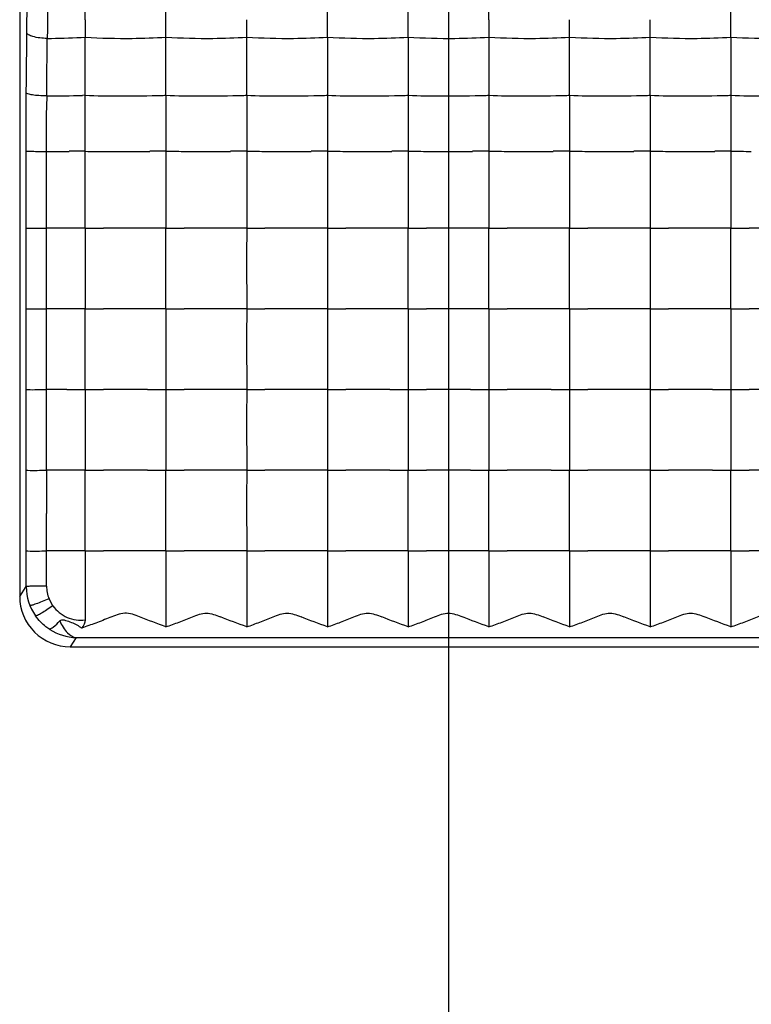
# Model space of a CAD drawing. Units: millimetres. Extents: x 1376 to 1879, y -670 to -312.
# Drawn here: x 1414 to 1429, y -591 to -571 of the extents above; entities that cross this region are included whole.
import ezdxf

# ---------------------------------------------------------------- set-up
doc = ezdxf.new("R2010")
doc.units = ezdxf.units.MM
doc.styles.get("Standard").update_dxf_attribs({"font": 'txt', "bigfont": 'gbcbig.shx'})
doc.dimstyles.get("Standard").update_dxf_attribs({"dimtxt": 4, "dimasz": 3.5, "dimexe": 0.18, "dimexo": 0.0625, "dimgap": 0.09, "dimtad": 0, "dimdsep": 46, "dimtxsty": 'Standard', "dimcen": 0.09, "dimclrd": 3, "dimclre": 4, "dimclrt": 6, "dimadec": 0, "dimazin": 2, "dimtp": 0.01, "dimtm": 0.01, "dimtfac": 1, "dimtmove": 0, "dimatfit": 3, "dimfxl": 0, "dimtolj": 1, "dimarcsym": 0})

# ---------------------------------------------------------------- blocks, each defined once
blk = doc.blocks.new('*D278')
at = {"color": 4, "lineweight": -2}
for p, q in [((1422.501, -561.823), (1422.501, -607.932)), ((1726.501, -561.823), (1726.501, -607.932))]:
    blk.add_line(p, q, dxfattribs=at)
at = {"color": 3, "lineweight": -2}
for p, q in [((1426.001, -607.752), (1569.411, -607.752)), ((1723.001, -607.752), (1579.591, -607.752))]:
    blk.add_line(p, q, dxfattribs=at)
at = {"color": 3}
for points in [[(1426.001, -607.169), (1426.001, -608.336), (1422.501, -607.752)], [(1723.001, -607.169), (1723.001, -608.336), (1726.501, -607.752)]]:
    blk.add_solid(points, dxfattribs=at)
at = {"layer": 'Defpoints', "color": 0}
for p in [(1422.501, -561.76), (1726.501, -561.76), (1726.501, -607.752)]:
    blk.add_point(p, dxfattribs=at)
at = {"color": 6, "insert": (1574.501, -607.752), "char_height": 4, "attachment_point": 5}
blk.add_mtext('\\A1;304', dxfattribs=at)

msp = doc.modelspace()

# ---------------------------------------------------------------- linework, layer by layer
at = {"color": 7, "linetype": 'Continuous'}
for p, q in [((1414.001, -505.76), (1414.001, -582.761)), ((1415.301, -571.324), (1415.301, -570.324)), ((1416.901, -571.324), (1416.901, -570.324)), ((1428.101, -571.324), (1428.101, -570.324)), ((1415.301, -571.324), (1415.301, -571.669)), ((1416.901, -571.669), (1416.901, -571.324)), ((1418.501, -571.669), (1418.501, -571.324)), ((1420.101, -571.669), (1420.101, -571.324)), ((1421.701, -571.669), (1421.701, -571.324)), ((1423.301, -571.324), (1423.301, -571.669)), ((1424.901, -571.669), (1424.901, -571.324)), ((1426.501, -571.669), (1426.501, -571.324)), ((1428.101, -571.669), (1428.101, -571.324)), ((1416.901, -572.822), (1416.901, -571.669)), ((1418.501, -572.822), (1418.501, -571.669)), ((1420.101, -571.669), (1420.101, -572.822)), ((1421.701, -571.669), (1421.701, -572.822)), ((1423.301, -571.669), (1423.301, -572.822)), ((1424.901, -572.822), (1424.901, -571.669)), ((1426.501, -572.822), (1426.501, -571.669)), ((1428.101, -571.669), (1428.101, -572.822)), ((1415.302, -572.822), (1415.246, -572.824)), ((1415.301, -573.933), (1415.302, -572.822)), ((1416.901, -572.822), (1416.901, -573.933)), ((1418.501, -572.822), (1418.501, -573.933)), ((1420.101, -572.822), (1420.101, -573.933)), ((1421.701, -572.822), (1421.701, -573.933)), ((1423.301, -572.822), (1423.301, -573.933)), ((1424.901, -572.822), (1424.901, -573.933)), ((1426.501, -572.822), (1426.501, -573.933)), ((1428.101, -572.822), (1428.101, -573.933)), ((1415.301, -573.933), (1414.979, -573.934)), ((1415.301, -575.46), (1415.301, -573.933)), ((1416.901, -573.933), (1416.579, -573.934)), ((1418.501, -573.933), (1418.179, -573.934)), ((1420.101, -573.933), (1419.779, -573.934)), ((1421.701, -573.933), (1421.379, -573.934)), ((1423.301, -573.933), (1422.979, -573.934)), ((1424.901, -573.933), (1424.579, -573.934)), ((1426.501, -573.933), (1426.179, -573.934)), ((1428.101, -573.933), (1427.779, -573.934)), ((1414.938, -575.46), (1414.53, -575.46)), ((1415.301, -575.46), (1414.938, -575.46)), ((1415.301, -575.46), (1415.664, -575.46)), ((1416.538, -575.46), (1415.664, -575.46)), ((1416.901, -575.46), (1416.538, -575.46)), ((1416.901, -575.46), (1417.264, -575.46)), ((1418.138, -575.46), (1417.264, -575.46)), ((1418.501, -575.46), (1418.138, -575.46)), ((1418.501, -575.46), (1418.864, -575.46)), ((1419.738, -575.46), (1418.864, -575.46)), ((1420.101, -575.46), (1419.738, -575.46)), ((1420.101, -575.46), (1420.464, -575.46)), ((1421.338, -575.46), (1420.464, -575.46)), ((1421.701, -575.46), (1421.338, -575.46)), ((1421.701, -575.46), (1422.064, -575.46)), ((1422.938, -575.46), (1422.064, -575.46)), ((1423.301, -575.46), (1422.938, -575.46)), ((1423.301, -575.46), (1423.664, -575.46)), ((1424.538, -575.46), (1423.664, -575.46)), ((1424.901, -575.46), (1424.538, -575.46)), ((1424.901, -575.46), (1425.264, -575.46)), ((1426.138, -575.46), (1425.264, -575.46)), ((1426.501, -575.46), (1426.138, -575.46)), ((1426.501, -575.46), (1426.864, -575.46)), ((1427.738, -575.46), (1426.864, -575.46)), ((1428.101, -575.46), (1427.738, -575.46)), ((1428.101, -575.46), (1428.464, -575.46)), ((1429.338, -575.46), (1428.464, -575.46)), ((1414.938, -577.06), (1414.53, -577.06)), ((1415.301, -577.06), (1414.938, -577.06)), ((1415.301, -577.06), (1415.664, -577.06)), ((1416.538, -577.06), (1415.664, -577.06)), ((1416.901, -577.06), (1416.538, -577.06)), ((1416.901, -577.06), (1417.264, -577.06)), ((1418.138, -577.06), (1417.264, -577.06)), ((1418.501, -577.06), (1418.138, -577.06)), ((1418.501, -577.06), (1418.864, -577.06)), ((1419.738, -577.06), (1418.864, -577.06)), ((1420.101, -577.06), (1419.738, -577.06)), ((1420.101, -577.06), (1420.464, -577.06)), ((1421.338, -577.06), (1420.464, -577.06)), ((1421.701, -577.06), (1421.338, -577.06)), ((1421.701, -577.06), (1422.064, -577.06)), ((1422.938, -577.06), (1422.064, -577.06)), ((1423.301, -577.06), (1422.938, -577.06)), ((1423.301, -577.06), (1423.664, -577.06)), ((1424.538, -577.06), (1423.664, -577.06)), ((1424.901, -577.06), (1424.538, -577.06)), ((1424.901, -577.06), (1425.264, -577.06)), ((1426.138, -577.06), (1425.264, -577.06)), ((1426.501, -577.06), (1426.138, -577.06)), ((1426.501, -577.06), (1426.864, -577.06)), ((1427.738, -577.06), (1426.864, -577.06)), ((1428.101, -577.06), (1427.738, -577.06)), ((1428.101, -577.06), (1428.464, -577.06)), ((1429.338, -577.06), (1428.464, -577.06)), ((1414.938, -578.66), (1414.53, -578.66)), ((1414.938, -578.66), (1415.301, -578.66)), ((1415.301, -578.66), (1415.664, -578.66)), ((1416.538, -578.66), (1415.664, -578.66)), ((1416.538, -578.66), (1416.901, -578.66)), ((1416.901, -578.66), (1417.264, -578.66)), ((1418.138, -578.66), (1417.264, -578.66)), ((1418.501, -578.66), (1418.138, -578.66)), ((1418.501, -578.66), (1418.864, -578.66)), ((1419.738, -578.66), (1418.864, -578.66)), ((1420.101, -578.66), (1419.738, -578.66)), ((1420.101, -578.66), (1420.464, -578.66)), ((1421.338, -578.66), (1420.464, -578.66)), ((1421.338, -578.66), (1421.701, -578.66)), ((1421.701, -578.66), (1422.064, -578.66)), ((1422.938, -578.66), (1422.064, -578.66)), ((1422.938, -578.66), (1423.301, -578.66)), ((1423.301, -578.66), (1423.664, -578.66)), ((1424.538, -578.66), (1423.664, -578.66)), ((1424.538, -578.66), (1424.901, -578.66)), ((1424.901, -578.66), (1425.264, -578.66)), ((1426.138, -578.66), (1425.264, -578.66)), ((1426.501, -578.66), (1426.138, -578.66)), ((1426.501, -578.66), (1426.864, -578.66)), ((1427.738, -578.66), (1426.864, -578.66)), ((1427.738, -578.66), (1428.101, -578.66)), ((1428.101, -578.66), (1428.464, -578.66)), ((1429.338, -578.66), (1428.464, -578.66)), ((1414.938, -580.26), (1414.53, -580.26)), ((1415.301, -580.26), (1414.938, -580.26)), ((1415.301, -580.26), (1415.664, -580.26)), ((1416.538, -580.26), (1415.664, -580.26)), ((1416.538, -580.26), (1416.901, -580.26)), ((1416.901, -580.26), (1417.264, -580.26)), ((1418.138, -580.26), (1417.264, -580.26)), ((1418.501, -580.26), (1418.138, -580.26)), ((1418.501, -580.26), (1418.864, -580.26)), ((1419.738, -580.26), (1418.864, -580.26)), ((1420.101, -580.26), (1419.738, -580.26)), ((1420.101, -580.26), (1420.464, -580.26)), ((1421.338, -580.26), (1420.464, -580.26)), ((1421.338, -580.26), (1421.701, -580.26)), ((1421.701, -580.26), (1422.064, -580.26)), ((1422.938, -580.26), (1422.064, -580.26)), ((1422.938, -580.26), (1423.301, -580.26)), ((1423.301, -580.26), (1423.664, -580.26)), ((1424.538, -580.26), (1423.664, -580.26)), ((1424.538, -580.26), (1424.901, -580.26)), ((1424.901, -580.26), (1425.264, -580.26)), ((1426.138, -580.26), (1425.264, -580.26)), ((1426.501, -580.26), (1426.138, -580.26)), ((1426.501, -580.26), (1426.864, -580.26)), ((1427.738, -580.26), (1426.864, -580.26)), ((1427.738, -580.26), (1428.101, -580.26)), ((1428.101, -580.26), (1428.464, -580.26)), ((1429.338, -580.26), (1428.464, -580.26)), ((1414.938, -581.86), (1414.53, -581.86)), ((1415.301, -581.86), (1414.938, -581.86)), ((1415.301, -581.86), (1415.301, -583.227)), ((1415.301, -581.86), (1415.664, -581.86)), ((1416.538, -581.86), (1415.664, -581.86)), ((1416.901, -581.86), (1416.538, -581.86)), ((1416.901, -581.86), (1417.264, -581.86)), ((1418.138, -581.86), (1417.264, -581.86)), ((1418.501, -581.86), (1418.138, -581.86)), ((1418.501, -581.86), (1418.864, -581.86)), ((1419.738, -581.86), (1418.864, -581.86)), ((1420.101, -581.86), (1419.738, -581.86)), ((1420.101, -581.86), (1420.464, -581.86)), ((1421.338, -581.86), (1420.464, -581.86)), ((1421.701, -581.86), (1421.338, -581.86)), ((1421.701, -581.86), (1422.064, -581.86)), ((1422.938, -581.86), (1422.064, -581.86)), ((1423.301, -581.86), (1422.938, -581.86)), ((1423.301, -581.86), (1423.664, -581.86)), ((1424.538, -581.86), (1423.664, -581.86)), ((1424.901, -581.86), (1424.538, -581.86)), ((1424.901, -581.86), (1425.264, -581.86)), ((1426.138, -581.86), (1425.264, -581.86)), ((1426.501, -581.86), (1426.138, -581.86)), ((1426.501, -581.86), (1426.864, -581.86)), ((1427.738, -581.86), (1426.864, -581.86)), ((1428.101, -581.86), (1427.738, -581.86)), ((1428.101, -581.86), (1428.464, -581.86)), ((1429.338, -581.86), (1428.464, -581.86)), ((1414.001, -582.761), (1414.13, -582.567)), ((1414.658, -582.947), (1414.583, -582.81)), ((1415.122, -583.577), (1415, -583.76)), ((1415.122, -583.577), (1439.749, -583.577)), ((1415, -583.76), (1452.756, -583.76))]:
    msp.add_line(p, q, dxfattribs=at)
for centre, radius, start, end in [((1337.072, -569.991), 77.085, 358.8205, 359.83809), ((1328.24, -571.504), 85.901, 359.15495, 359.95094), ((1314.278, -571.481), 100.267, 359.22599, 359.87809), ((1414.502, -558.934), 12.761, 270.1915, 270.5716), ((1414.501, -559.26), 12.435, 270.5917, 273.6886), ((1416.098, -559.2), 12.495, 266.3431, 270.6019), ((1416.108, -559.254), 12.44, 270.556, 273.6551), ((1417.697, -559.217), 12.477, 266.3424, 270.6049), ((1417.708, -559.254), 12.44, 270.556, 273.6551), ((1419.297, -559.217), 12.477, 266.3424, 270.6049), ((1419.308, -559.254), 12.44, 270.556, 273.6551), ((1420.897, -559.217), 12.477, 266.3425, 270.6049), ((1420.908, -559.254), 12.44, 270.556, 273.6551), ((1422.497, -559.217), 12.477, 266.3425, 270.6049), ((1422.508, -559.254), 12.44, 270.556, 273.6551), ((1424.098, -559.197), 12.497, 266.3459, 270.6014), ((1424.108, -559.254), 12.44, 270.556, 273.6551), ((1425.698, -559.197), 12.497, 266.3459, 270.6014), ((1425.708, -559.254), 12.44, 270.556, 273.6551), ((1427.297, -559.217), 12.477, 266.3424, 270.6049), ((1427.308, -559.254), 12.44, 270.5559, 273.6549), ((1428.898, -559.197), 12.497, 266.3459, 270.6015), ((1319.031, -573.06), 95.1, 359.96693, 0.17412), ((1414.506, -550.302), 22.534, 270.0761, 271.8834), ((1416.093, -550.468), 22.369, 267.9722, 269.7065), ((1416.104, -550.292), 22.544, 269.6814, 271.8867), ((1416.14, -551.326), 21.51, 271.8809, 272.0268), ((1417.693, -550.469), 22.368, 267.9703, 269.7065), ((1417.704, -550.292), 22.544, 269.6814, 271.8867), ((1417.74, -551.326), 21.51, 271.8815, 272.0274), ((1419.294, -550.469), 22.368, 267.97, 269.7063), ((1419.304, -550.292), 22.544, 269.6814, 271.8867), ((1419.34, -551.326), 21.51, 271.8815, 272.0274), ((1420.894, -550.469), 22.368, 267.97, 269.7063), ((1420.904, -550.292), 22.544, 269.6814, 271.8867), ((1420.94, -551.326), 21.51, 271.8815, 272.0274), ((1422.494, -550.469), 22.368, 267.97, 269.7063), ((1422.504, -550.292), 22.544, 269.6814, 271.8867), ((1422.54, -551.326), 21.51, 271.8809, 272.0268), ((1424.093, -550.469), 22.368, 267.9703, 269.7065), ((1424.104, -550.292), 22.544, 269.6814, 271.8867), ((1424.14, -551.326), 21.51, 271.8809, 272.0268), ((1425.693, -550.469), 22.368, 267.9703, 269.7065), ((1425.704, -550.292), 22.544, 269.6814, 271.8867), ((1425.74, -551.326), 21.51, 271.8809, 272.0268), ((1427.293, -550.469), 22.368, 267.9703, 269.7065), ((1427.304, -550.292), 22.544, 269.6814, 271.8867), ((1427.34, -551.326), 21.51, 271.8809, 272.0268), ((1428.893, -550.469), 22.368, 267.9703, 269.7065), ((1322.736, -573.072), 91.395, 359.46397, 359.97295), ((1321.526, -573.099), 93.009, 359.48495, 359.98627), ((1321.227, -574.655), 92.903, 359.96458, 0.44934), ((1414.502, -398.754), 175.181, 270.00943, 270.15594), ((1309.49, -574.658), 105.044, 359.96658, 0.39414), ((1416.085, -404.477), 169.459, 269.73491, 269.87141), ((1416.101, -398.385), 175.55, 269.87066, 270.15591), ((1417.685, -404.477), 169.458, 269.7349, 269.87141), ((1417.701, -398.385), 175.55, 269.87066, 270.15591), ((1419.285, -404.477), 169.458, 269.7349, 269.87141), ((1419.301, -398.385), 175.55, 269.87066, 270.15591), ((1420.885, -404.477), 169.458, 269.73497, 269.87148), ((1420.901, -398.385), 175.55, 269.87066, 270.15591), ((1422.485, -404.477), 169.458, 269.7349, 269.87141), ((1422.501, -398.385), 175.55, 269.87066, 270.15591), ((1424.085, -404.477), 169.458, 269.7349, 269.87141), ((1424.101, -398.385), 175.55, 269.87066, 270.15591), ((1425.685, -404.477), 169.458, 269.7349, 269.87141), ((1425.701, -398.385), 175.55, 269.87066, 270.15591), ((1427.285, -404.477), 169.458, 269.7349, 269.87141), ((1427.301, -398.385), 175.55, 269.87066, 270.15591), ((1428.885, -404.477), 169.458, 269.7349, 269.87141), ((1322.148, -574.669), 91.982, 359.50738, 359.97292), ((1310.281, -574.665), 104.253, 359.56331, 359.97058), ((1321.725, -576.254), 92.405, 359.96342, 0.49211), ((1310.131, -576.256), 104.403, 359.96536, 0.43676), ((1322.148, -576.269), 91.982, 359.50738, 359.97292), ((1310.281, -576.265), 104.253, 359.56331, 359.97058), ((1321.725, -577.854), 92.405, 359.96342, 0.49211), ((1310.131, -577.856), 104.403, 359.96536, 0.43676), ((768.888, -577.86), 646.414, 359.929089, 0.070908), ((1322.148, -577.869), 91.982, 359.50738, 359.97292), ((1310.281, -577.865), 104.253, 359.56331, 359.97058), ((1321.725, -579.454), 92.405, 359.96342, 0.49211), ((1310.131, -579.456), 104.403, 359.96536, 0.43676), ((1322.148, -579.469), 91.982, 359.50738, 359.97292), ((1310.263, -579.465), 104.271, 359.5632, 359.9704), ((1321.725, -581.054), 92.405, 359.96342, 0.49211), ((769.756, -581.06), 645.546, 359.928974, 0.070983), ((1322.148, -581.069), 91.982, 359.50738, 359.97292), ((1310.28, -581.065), 104.253, 359.56331, 359.97057), ((1322.326, -582.65), 91.804, 0.05162, 0.49281), ((1310.513, -582.653), 104.021, 0.05341, 0.43663), ((1415.136, -582.565), 1.006, 180.0861, 215.3888), ((1415.21, -582.555), 0.677, 180.0353, 202.0994), ((1415, -582.761), 0.999, 179.9632, 269.9932)]:
    msp.add_arc(centre, radius, start, end, dxfattribs=at)
for points, knots in [([(1414.565, -570.356), (1414.56, -570.472), (1414.561, -570.758), (1414.553, -571.204), (1414.553, -571.535), (1414.544, -571.695)], [0, 0, 0, 0, 0.260865, 0.640724, 1, 1, 1, 1]), ([(1420.101, -571.324), (1420.101, -571.243), (1420.101, -570.91), (1420.101, -570.577), (1420.101, -570.324)], [0, 0, 0, 0, 0.241921, 1, 1, 1, 1]), ([(1421.701, -571.324), (1421.701, -571.243), (1421.701, -570.91), (1421.701, -570.577), (1421.701, -570.324)], [0, 0, 0, 0, 0.241921, 1, 1, 1, 1]), ([(1423.301, -571.324), (1423.301, -571.243), (1423.301, -570.91), (1423.301, -570.577), (1423.301, -570.324)], [0, 0, 0, 0, 0.241921, 1, 1, 1, 1]), ([(1414.544, -571.695), (1414.449, -571.694), (1414.32, -571.679), (1414.185, -571.634), (1414.142, -571.596), (1414.14, -571.578)], [0, 0, 0, 0, 0.655377, 0.873621, 1, 1, 1, 1]), ([(1415.302, -572.822), (1415.302, -572.729), (1415.299, -572.345), (1415.301, -571.96), (1415.301, -571.669)], [0, 0, 0, 0, 0.242276, 1, 1, 1, 1]), ([(1414.536, -572.836), (1414.485, -572.836), (1414.391, -572.832), (1414.263, -572.819), (1414.185, -572.802), (1414.134, -572.784), (1414.131, -572.771)], [0, 0, 0, 0, 0.368332, 0.683262, 0.89976, 1, 1, 1, 1]), ([(1414.127, -573.927), (1414.137, -573.932), (1414.163, -573.928), (1414.203, -573.933), (1414.276, -573.934), (1414.386, -573.936), (1414.48, -573.935), (1414.531, -573.935)], [0, 0, 0, 0, 0.084776, 0.177739, 0.301258, 0.622349, 1, 1, 1, 1]), ([(1416.901, -573.933), (1416.901, -574.316), (1416.901, -574.825), (1416.901, -575.334), (1416.901, -575.46)], [0, 0, 0, 0, 0.751808, 1, 1, 1, 1]), ([(1418.501, -573.933), (1418.501, -574.316), (1418.501, -574.825), (1418.501, -575.334), (1418.501, -575.46)], [0, 0, 0, 0, 0.751808, 1, 1, 1, 1]), ([(1420.101, -573.933), (1420.101, -574.316), (1420.101, -574.825), (1420.101, -575.334), (1420.101, -575.46)], [0, 0, 0, 0, 0.751808, 1, 1, 1, 1]), ([(1421.701, -573.933), (1421.701, -574.316), (1421.701, -574.825), (1421.701, -575.334), (1421.701, -575.46)], [0, 0, 0, 0, 0.751808, 1, 1, 1, 1]), ([(1423.301, -573.933), (1423.301, -574.316), (1423.301, -574.825), (1423.301, -575.334), (1423.301, -575.46)], [0, 0, 0, 0, 0.751808, 1, 1, 1, 1]), ([(1424.901, -573.933), (1424.901, -574.316), (1424.901, -574.825), (1424.901, -575.334), (1424.901, -575.46)], [0, 0, 0, 0, 0.751808, 1, 1, 1, 1]), ([(1426.501, -573.933), (1426.501, -574.316), (1426.501, -574.825), (1426.501, -575.334), (1426.501, -575.46)], [0, 0, 0, 0, 0.751808, 1, 1, 1, 1]), ([(1428.101, -573.933), (1428.101, -574.316), (1428.101, -574.825), (1428.101, -575.334), (1428.101, -575.46)], [0, 0, 0, 0, 0.751808, 1, 1, 1, 1]), ([(1414.127, -575.46), (1414.138, -575.46), (1414.273, -575.462), (1414.407, -575.46), (1414.53, -575.46)], [0, 0, 0, 0, 0.084396, 1, 1, 1, 1]), ([(1415.301, -575.46), (1415.301, -575.593), (1415.3, -576.126), (1415.301, -576.659), (1415.301, -577.06)], [0, 0, 0, 0, 0.248469, 1, 1, 1, 1]), ([(1416.901, -577.06), (1416.901, -576.928), (1416.902, -576.394), (1416.901, -575.861), (1416.901, -575.46)], [0, 0, 0, 0, 0.248469, 1, 1, 1, 1]), ([(1418.501, -575.46), (1418.501, -575.593), (1418.5, -576.126), (1418.501, -576.659), (1418.501, -577.06)], [0, 0, 0, 0, 0.248469, 1, 1, 1, 1]), ([(1420.101, -575.46), (1420.101, -575.593), (1420.1, -576.126), (1420.101, -576.659), (1420.101, -577.06)], [0, 0, 0, 0, 0.248469, 1, 1, 1, 1]), ([(1421.701, -577.06), (1421.701, -576.928), (1421.702, -576.394), (1421.701, -575.861), (1421.701, -575.46)], [0, 0, 0, 0, 0.248469, 1, 1, 1, 1]), ([(1423.301, -577.06), (1423.301, -576.928), (1423.302, -576.394), (1423.301, -575.861), (1423.301, -575.46)], [0, 0, 0, 0, 0.248469, 1, 1, 1, 1]), ([(1424.901, -577.06), (1424.901, -576.928), (1424.902, -576.394), (1424.901, -575.861), (1424.901, -575.46)], [0, 0, 0, 0, 0.248469, 1, 1, 1, 1]), ([(1426.501, -575.46), (1426.501, -575.593), (1426.5, -576.126), (1426.501, -576.659), (1426.501, -577.06)], [0, 0, 0, 0, 0.248469, 1, 1, 1, 1]), ([(1428.101, -577.06), (1428.101, -576.928), (1428.102, -576.394), (1428.101, -575.861), (1428.101, -575.46)], [0, 0, 0, 0, 0.248469, 1, 1, 1, 1]), ([(1414.127, -577.06), (1414.138, -577.06), (1414.273, -577.062), (1414.407, -577.06), (1414.53, -577.06)], [0, 0, 0, 0, 0.084396, 1, 1, 1, 1]), ([(1416.901, -577.06), (1416.901, -577.193), (1416.9, -577.726), (1416.901, -578.259), (1416.901, -578.66)], [0, 0, 0, 0, 0.248469, 1, 1, 1, 1]), ([(1418.501, -577.06), (1418.501, -577.193), (1418.5, -577.726), (1418.501, -578.259), (1418.501, -578.66)], [0, 0, 0, 0, 0.248469, 1, 1, 1, 1]), ([(1420.101, -577.06), (1420.101, -577.193), (1420.1, -577.726), (1420.101, -578.259), (1420.101, -578.66)], [0, 0, 0, 0, 0.248469, 1, 1, 1, 1]), ([(1421.701, -577.06), (1421.701, -577.193), (1421.7, -577.726), (1421.701, -578.259), (1421.701, -578.66)], [0, 0, 0, 0, 0.248469, 1, 1, 1, 1]), ([(1423.301, -577.06), (1423.301, -577.193), (1423.3, -577.726), (1423.301, -578.259), (1423.301, -578.66)], [0, 0, 0, 0, 0.248469, 1, 1, 1, 1]), ([(1424.901, -577.06), (1424.901, -577.193), (1424.9, -577.726), (1424.901, -578.259), (1424.901, -578.66)], [0, 0, 0, 0, 0.248469, 1, 1, 1, 1]), ([(1426.501, -577.06), (1426.501, -577.193), (1426.5, -577.726), (1426.501, -578.259), (1426.501, -578.66)], [0, 0, 0, 0, 0.248469, 1, 1, 1, 1]), ([(1428.101, -577.06), (1428.101, -577.193), (1428.1, -577.726), (1428.101, -578.259), (1428.101, -578.66)], [0, 0, 0, 0, 0.248469, 1, 1, 1, 1]), ([(1414.127, -578.66), (1414.138, -578.66), (1414.273, -578.662), (1414.407, -578.66), (1414.53, -578.66)], [0, 0, 0, 0, 0.084396, 1, 1, 1, 1]), ([(1415.301, -578.66), (1415.301, -578.793), (1415.3, -579.326), (1415.301, -579.859), (1415.301, -580.26)], [0, 0, 0, 0, 0.248469, 1, 1, 1, 1]), ([(1416.901, -578.66), (1416.901, -578.793), (1416.9, -579.326), (1416.901, -579.859), (1416.901, -580.26)], [0, 0, 0, 0, 0.248469, 1, 1, 1, 1]), ([(1418.501, -578.66), (1418.501, -578.793), (1418.5, -579.326), (1418.501, -579.859), (1418.501, -580.26)], [0, 0, 0, 0, 0.248469, 1, 1, 1, 1]), ([(1420.101, -578.66), (1420.101, -578.793), (1420.1, -579.326), (1420.101, -579.859), (1420.101, -580.26)], [0, 0, 0, 0, 0.248469, 1, 1, 1, 1]), ([(1421.701, -578.66), (1421.701, -578.793), (1421.7, -579.326), (1421.701, -579.859), (1421.701, -580.26)], [0, 0, 0, 0, 0.248469, 1, 1, 1, 1]), ([(1423.301, -578.66), (1423.301, -578.793), (1423.3, -579.326), (1423.301, -579.859), (1423.301, -580.26)], [0, 0, 0, 0, 0.248469, 1, 1, 1, 1]), ([(1424.901, -578.66), (1424.901, -578.793), (1424.9, -579.326), (1424.901, -579.859), (1424.901, -580.26)], [0, 0, 0, 0, 0.248469, 1, 1, 1, 1]), ([(1426.501, -578.66), (1426.501, -578.793), (1426.5, -579.326), (1426.501, -579.859), (1426.501, -580.26)], [0, 0, 0, 0, 0.248469, 1, 1, 1, 1]), ([(1428.101, -578.66), (1428.101, -578.793), (1428.1, -579.326), (1428.101, -579.859), (1428.101, -580.26)], [0, 0, 0, 0, 0.248469, 1, 1, 1, 1]), ([(1414.127, -580.26), (1414.138, -580.26), (1414.273, -580.262), (1414.407, -580.26), (1414.53, -580.26)], [0, 0, 0, 0, 0.084396, 1, 1, 1, 1]), ([(1414.53, -580.26), (1414.531, -580.331), (1414.534, -580.617), (1414.534, -580.904), (1414.533, -581.119)], [0, 0, 0, 0, 0.247389, 1, 1, 1, 1]), ([(1416.901, -581.86), (1416.901, -581.728), (1416.902, -581.194), (1416.901, -580.661), (1416.901, -580.26)], [0, 0, 0, 0, 0.248469, 1, 1, 1, 1]), ([(1418.501, -580.26), (1418.501, -580.393), (1418.5, -580.926), (1418.501, -581.459), (1418.501, -581.86)], [0, 0, 0, 0, 0.248469, 1, 1, 1, 1]), ([(1420.101, -580.26), (1420.101, -580.393), (1420.1, -580.926), (1420.101, -581.459), (1420.101, -581.86)], [0, 0, 0, 0, 0.248469, 1, 1, 1, 1]), ([(1421.701, -581.86), (1421.701, -581.728), (1421.702, -581.194), (1421.701, -580.661), (1421.701, -580.26)], [0, 0, 0, 0, 0.248469, 1, 1, 1, 1]), ([(1423.301, -581.86), (1423.301, -581.728), (1423.302, -581.194), (1423.301, -580.661), (1423.301, -580.26)], [0, 0, 0, 0, 0.248469, 1, 1, 1, 1]), ([(1424.901, -581.86), (1424.901, -581.728), (1424.902, -581.194), (1424.901, -580.661), (1424.901, -580.26)], [0, 0, 0, 0, 0.248469, 1, 1, 1, 1]), ([(1426.501, -580.26), (1426.501, -580.393), (1426.5, -580.926), (1426.501, -581.459), (1426.501, -581.86)], [0, 0, 0, 0, 0.248469, 1, 1, 1, 1]), ([(1428.101, -581.86), (1428.101, -581.728), (1428.102, -581.194), (1428.101, -580.661), (1428.101, -580.26)], [0, 0, 0, 0, 0.248469, 1, 1, 1, 1]), ([(1414.127, -581.86), (1414.138, -581.86), (1414.273, -581.862), (1414.407, -581.86), (1414.53, -581.86)], [0, 0, 0, 0, 0.084396, 1, 1, 1, 1]), ([(1416.901, -581.86), (1416.901, -581.984), (1416.901, -582.486), (1416.901, -582.987), (1416.901, -583.364)], [0, 0, 0, 0, 0.248117, 1, 1, 1, 1]), ([(1418.501, -581.86), (1418.501, -581.984), (1418.501, -582.486), (1418.501, -582.987), (1418.501, -583.364)], [0, 0, 0, 0, 0.248117, 1, 1, 1, 1]), ([(1420.101, -581.86), (1420.101, -581.984), (1420.101, -582.486), (1420.101, -582.987), (1420.101, -583.364)], [0, 0, 0, 0, 0.248117, 1, 1, 1, 1]), ([(1421.701, -581.86), (1421.701, -581.984), (1421.701, -582.486), (1421.701, -582.987), (1421.701, -583.364)], [0, 0, 0, 0, 0.248117, 1, 1, 1, 1]), ([(1423.301, -581.86), (1423.301, -581.984), (1423.301, -582.486), (1423.301, -582.987), (1423.301, -583.364)], [0, 0, 0, 0, 0.248117, 1, 1, 1, 1]), ([(1424.901, -581.86), (1424.901, -581.984), (1424.901, -582.486), (1424.901, -582.987), (1424.901, -583.364)], [0, 0, 0, 0, 0.248117, 1, 1, 1, 1]), ([(1426.501, -581.86), (1426.501, -581.984), (1426.501, -582.486), (1426.501, -582.987), (1426.501, -583.364)], [0, 0, 0, 0, 0.248117, 1, 1, 1, 1]), ([(1428.101, -581.86), (1428.101, -581.984), (1428.101, -582.486), (1428.101, -582.987), (1428.101, -583.364)], [0, 0, 0, 0, 0.248117, 1, 1, 1, 1]), ([(1414.533, -582.556), (1414.483, -582.556), (1414.39, -582.556), (1414.28, -582.558), (1414.207, -582.561), (1414.169, -582.562), (1414.146, -582.565), (1414.133, -582.565), (1414.13, -582.567)], [0, 0, 0, 0, 0.373776, 0.693769, 0.818484, 0.913198, 0.974389, 1, 1, 1, 1]), ([(1414.583, -582.81), (1414.537, -582.829), (1414.451, -582.862), (1414.349, -582.901), (1414.281, -582.924), (1414.245, -582.937), (1414.221, -582.942), (1414.208, -582.946), (1414.204, -582.945)], [0, 0, 0, 0, 0.369811, 0.687414, 0.812036, 0.90772, 0.970897, 1, 1, 1, 1]), ([(1414.658, -582.947), (1414.618, -582.975), (1414.543, -583.027), (1414.442, -583.09), (1414.372, -583.131), (1414.334, -583.146), (1414.32, -583.15), (1414.316, -583.149)], [0, 0, 0, 0, 0.367244, 0.68233, 0.902317, 0.967026, 1, 1, 1, 1]), ([(1414.658, -582.947), (1414.731, -583.045), (1414.925, -583.212), (1415.181, -583.243), (1415.301, -583.227)], [0, 0, 0, 0, 0.502178, 1, 1, 1, 1]), ([(1414.596, -583.414), (1414.571, -583.398), (1414.465, -583.324), (1414.374, -583.229), (1414.316, -583.149)], [0, 0, 0, 0, 0.232143, 1, 1, 1, 1]), ([(1414.574, -583.399), (1414.604, -583.41), (1414.697, -583.352), (1414.756, -583.292), (1414.795, -583.247)], [0, 0, 0, 0, 0.347909, 1, 1, 1, 1]), ([(1414.795, -583.247), (1414.807, -583.231), (1414.852, -583.217), (1414.93, -583.242), (1415.027, -583.273), (1415.135, -583.321), (1415.199, -583.366), (1415.228, -583.389)], [0, 0, 0, 0, 0.125179, 0.25569, 0.512479, 0.763931, 1, 1, 1, 1]), ([(1414.795, -583.247), (1414.835, -583.332), (1414.913, -583.472), (1415.057, -583.571), (1415.122, -583.577)], [0, 0, 0, 0, 0.592779, 1, 1, 1, 1]), ([(1416.379, -583.168), (1416.331, -583.149), (1416.238, -583.108), (1416.082, -583.081), (1415.933, -583.124), (1415.745, -583.2), (1415.51, -583.289), (1415.322, -583.358), (1415.228, -583.389)], [0, 0, 0, 0, 0.126767, 0.252634, 0.378861, 0.504989, 0.754505, 1, 1, 1, 1]), ([(1416.901, -583.364), (1416.989, -583.334), (1417.167, -583.272), (1417.425, -583.166), (1417.703, -583.053), (1417.89, -583.134), (1417.979, -583.168)], [0, 0, 0, 0, 0.24649, 0.496786, 0.748481, 1, 1, 1, 1]), ([(1418.501, -583.364), (1418.589, -583.334), (1418.767, -583.272), (1419.025, -583.166), (1419.303, -583.053), (1419.49, -583.134), (1419.579, -583.168)], [0, 0, 0, 0, 0.24649, 0.496786, 0.748481, 1, 1, 1, 1]), ([(1420.101, -583.364), (1420.189, -583.334), (1420.367, -583.272), (1420.625, -583.166), (1420.903, -583.053), (1421.09, -583.134), (1421.179, -583.168)], [0, 0, 0, 0, 0.24649, 0.496786, 0.748481, 1, 1, 1, 1]), ([(1421.701, -583.364), (1421.789, -583.334), (1421.967, -583.272), (1422.225, -583.166), (1422.503, -583.053), (1422.69, -583.134), (1422.779, -583.168)], [0, 0, 0, 0, 0.24649, 0.496786, 0.748481, 1, 1, 1, 1]), ([(1423.301, -583.364), (1423.389, -583.334), (1423.567, -583.272), (1423.825, -583.166), (1424.103, -583.053), (1424.29, -583.134), (1424.379, -583.168)], [0, 0, 0, 0, 0.24649, 0.496786, 0.748481, 1, 1, 1, 1]), ([(1424.901, -583.364), (1424.989, -583.334), (1425.167, -583.272), (1425.425, -583.166), (1425.703, -583.053), (1425.89, -583.134), (1425.979, -583.168)], [0, 0, 0, 0, 0.24649, 0.496786, 0.748481, 1, 1, 1, 1]), ([(1426.501, -583.364), (1426.589, -583.334), (1426.767, -583.272), (1427.025, -583.166), (1427.303, -583.053), (1427.49, -583.134), (1427.579, -583.168)], [0, 0, 0, 0, 0.24649, 0.496786, 0.748481, 1, 1, 1, 1]), ([(1428.101, -583.364), (1428.189, -583.334), (1428.367, -583.272), (1428.625, -583.166), (1428.903, -583.053), (1429.09, -583.134), (1429.179, -583.168)], [0, 0, 0, 0, 0.24649, 0.496786, 0.748481, 1, 1, 1, 1])]:
    msp.add_open_spline(points, degree=3, knots=knots, dxfattribs=at)
for points in [[(1414.536, -572.836), (1414.536, -572.931), (1414.535, -573.026), (1414.535, -573.121)], [(1415.301, -583.227), (1415.301, -583.286), (1415.27, -583.347), (1415.228, -583.389)], [(1416.901, -583.364), (1416.725, -583.303), (1416.552, -583.234), (1416.379, -583.168)], [(1418.501, -583.364), (1418.325, -583.303), (1418.152, -583.234), (1417.979, -583.168)], [(1420.101, -583.364), (1419.925, -583.303), (1419.752, -583.234), (1419.579, -583.168)], [(1421.701, -583.364), (1421.525, -583.303), (1421.352, -583.234), (1421.179, -583.168)], [(1423.301, -583.364), (1423.125, -583.303), (1422.952, -583.234), (1422.779, -583.168)], [(1424.901, -583.364), (1424.725, -583.303), (1424.552, -583.234), (1424.379, -583.168)], [(1426.501, -583.364), (1426.325, -583.303), (1426.152, -583.234), (1425.979, -583.168)], [(1428.101, -583.364), (1427.925, -583.303), (1427.752, -583.234), (1427.579, -583.168)], [(1414.596, -583.415), (1414.75, -583.514), (1414.939, -583.574), (1415.122, -583.577)]]:
    msp.add_open_spline(points, degree=3, dxfattribs=at)

# ---------------------------------------------------------------- dimensions: what is measured, and where the dimension line sits
dim = msp.add_linear_dim(base=(1726.501, -607.752), p1=(1422.501, -561.76), p2=(1726.501, -561.76), dimstyle='Standard')
dim.commit()
dim.dimension.update_dxf_attribs({"geometry": '*D278', "text_midpoint": (1574.501, -607.752)})

doc.saveas('drawing.dxf')
